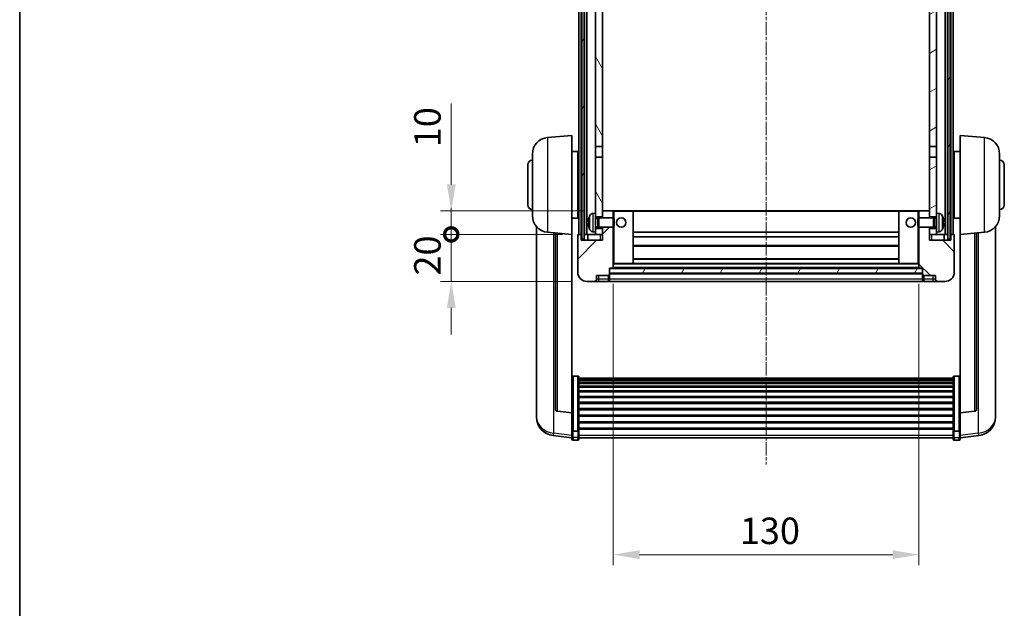
# Model space of a CAD drawing. Units: millimetres. Extents: x 0 to 8672, y 3 to 1689.
# Drawn here: x 2356 to 2774, y 767 to 1017 of the extents above; entities that cross this region are included whole.
import ezdxf

# ---------------------------------------------------------------- set-up
doc = ezdxf.new("R2010")
doc.units = ezdxf.units.MM
doc.linetypes.add('CHAIN', pattern=[0.3543, 0.2362, -0.0295, 0.0591, -0.0295])
for name, color, linetype, lineweight in [('Border (ISO)', 7, 'Continuous', 35), ('Dimension (ISO)', 7, 'Continuous', 18), ('Dimension (ISO) @ 1', 7, 'Continuous', 18), ('Visible (ISO)', 7, 'Continuous', 35), ('Visible Narrow (ISO)', 7, 'Continuous', 25)]:
    doc.layers.add(name, color=color, linetype=linetype, lineweight=lineweight)
doc.layers.add('Centerline (ISO)', color=7, linetype='Continuous', lineweight=18, true_color=0x80ffff)
doc.layers.add('Hatch (ISO)', color=1, linetype='Continuous', lineweight=18, true_color=0xff0000)
doc.styles.add('Note Text (TK)', font='MS PGothic.ttf')
doc.dimstyles.new('Default - Method 1b (TK)', dxfattribs={"dimscale": 6, "dimtxt": 2.5, "dimasz": 2.5, "dimexe": 1, "dimexo": 1.5, "dimgap": 1, "dimtad": 1, "dimtoh": 1, "dimrnd": 1e-08, "dimdsep": 46, "dimtxsty": 'Note Text (TK)', "dimcen": 0.09, "dimdle": 5, "dimclrd": 100, "dimclre": 100, "dimclrt": 7, "dimadec": 1, "dimazin": 1, "dimtfac": 1, "dimtmove": 0, "dimatfit": 3, "dimfxl": 0, "dimtolj": 1, "dimlwd": -1, "dimlwe": -1, "dimarcsym": 0})
pattern_1 = [(60, (2290.514, -33.221), (-12.37334, 7.14375), [])]

# ---------------------------------------------------------------- blocks, each defined once
blk = doc.blocks.new('図面枠 tk図枠')
at = {"layer": 'Border (ISO)'}
blk.add_line((14.5, 289), (14.5, 8), dxfattribs=at)
blk = doc.blocks.new('*D60')
at = {"layer": 'Defpoints', "color": 0, "transparency": 16777216}
for p in [(2607.88, 911.89), (2737.88, 911.89), (2737.88, 790.19)]:
    blk.add_point(p, dxfattribs=at)
at = {"layer": 'Dimension (ISO)', "color": 100, "transparency": 16777216}
for p, q in [((2607.88, 905.14), (2607.88, 785.69)), ((2737.88, 905.14), (2737.88, 785.69)), ((2619.13, 790.19), (2726.63, 790.19))]:
    blk.add_line(p, q, dxfattribs=at)
for points in [[(2619.13, 792.07), (2619.13, 788.32), (2607.88, 790.19)], [(2726.63, 792.07), (2726.63, 788.32), (2737.88, 790.19)]]:
    blk.add_solid(points, dxfattribs=at)
at = {"layer": 'Dimension (ISO)', "color": 7, "transparency": 16777216, "insert": (2661.76, 800.32), "char_height": 11.25, "attachment_point": 4, "style": 'Note Text (TK)'}
blk.add_mtext('\\A1;130', dxfattribs=at)
blk = doc.blocks.new('_DotSmall')
at = {"color": 0, "linetype": 'ByBlock', "const_width": 0.5}
blk.add_lwpolyline([(-0.0625, 0, 1), (0.0625, 0, 1)], format="xyb", close=True, dxfattribs=at)
blk = doc.blocks.new('*D49')
at = {"layer": 'Defpoints', "color": 0, "transparency": 16777216}
for p in [(2539.13, 926.19), (2593.13, 926.19), (2596.88, 906.19)]:
    blk.add_point(p, dxfattribs=at)
at = {"layer": 'Dimension (ISO)', "color": 100, "transparency": 16777216}
for p, q in [((2539.13, 926.19), (2539.13, 937.44)), ((2586.38, 926.19), (2534.63, 926.19)), ((2539.13, 906.19), (2539.13, 926.19)), ((2590.13, 906.19), (2534.63, 906.19)), ((2539.13, 894.94), (2539.13, 883.69))]:
    blk.add_line(p, q, dxfattribs=at)
blk.add_solid([(2537.26, 894.94), (2541.01, 894.94), (2539.13, 906.19)], dxfattribs=at)
at = {"layer": 'Dimension (ISO)', "color": 100, "transparency": 16777216, "xscale": 11.25, "yscale": 11.25, "zscale": 11.25, "rotation": 270}
blk.add_blockref('_DotSmall', (2539.13, 926.19), dxfattribs=at)
at = {"layer": 'Dimension (ISO)', "color": 7, "transparency": 16777216, "insert": (2529.01, 908.71), "char_height": 11.25, "attachment_point": 4, "rotation": 90, "style": 'Note Text (TK)'}
blk.add_mtext('\\A1;20', dxfattribs=at)
blk = doc.blocks.new('*D50')
at = {"layer": 'Defpoints', "color": 0, "transparency": 16777216}
for p in [(2539.13, 936.19), (2602.48, 936.19), (2593.13, 926.19)]:
    blk.add_point(p, dxfattribs=at)
at = {"layer": 'Dimension (ISO)', "color": 100, "transparency": 16777216}
for p, q in [((2539.13, 947.44), (2539.13, 981.76)), ((2595.73, 936.19), (2534.63, 936.19)), ((2539.13, 926.19), (2539.13, 936.19)), ((2586.38, 926.19), (2534.63, 926.19)), ((2539.13, 926.19), (2539.13, 914.94))]:
    blk.add_line(p, q, dxfattribs=at)
blk.add_solid([(2537.26, 947.44), (2541.01, 947.44), (2539.13, 936.19)], dxfattribs=at)
at = {"layer": 'Dimension (ISO)', "color": 100, "transparency": 16777216, "xscale": 11.25, "yscale": 11.25, "zscale": 11.25, "rotation": 90}
blk.add_blockref('_DotSmall', (2539.13, 926.19), dxfattribs=at)
at = {"layer": 'Dimension (ISO)', "color": 7, "transparency": 16777216, "insert": (2529.01, 963.19), "char_height": 11.25, "attachment_point": 4, "rotation": 90, "style": 'Note Text (TK)'}
blk.add_mtext('\\A1;10', dxfattribs=at)

msp = doc.modelspace()

# ---------------------------------------------------------------- hatches: boundary and pattern name
at = {"layer": 'Hatch (ISO)'}
h = msp.add_hatch(dxfattribs=at)
h.set_pattern_fill('ANSI31', color=256, scale=114.3, angle=14.999978, style=0)
h.set_pattern_definition(pattern_1)
h.paths.add_polyline_path([(2750.1306, 1173.6934), (2750.1306, 924.1934), (2751.1306, 924.1934), (2751.1306, 1173.6934)])
h.paths.add_polyline_path([(2594.6306, 1173.6934), (2594.6306, 924.1934), (2595.6306, 924.1934), (2595.6306, 1173.6934)])
h = msp.add_hatch(dxfattribs=at)
h.set_pattern_fill('ANSI31', color=256, scale=114.3, angle=75.000175, style=0)
h.set_pattern_definition([(120.0002, (2290.514, -33.221), (-12.37332, -7.14379), [])])
h.paths.add_polyline_path([(2600.3806, 928.6934), (2600.3806, 927.1934), (2600.3806, 926.1934), (2603.3806, 926.1934), (2603.3806, 928.6934)])
h.paths.add_polyline_path([(2600.3806, 1130.9434), (2603.3806, 1130.9434), (2603.3806, 1168.6934), (2603.3806, 1173.6934), (2603.206, 1173.6934), (2600.3806, 1173.6934)])
h.paths.add_polyline_path([(2600.3806, 935.1934), (2600.3806, 933.6934), (2603.3806, 933.6934), (2603.3806, 936.0934), (2603.3806, 958.9434), (2600.3806, 958.9434)])
h.paths.add_polyline_path([(2600.3806, 963.4434), (2603.3806, 963.4434), (2603.3806, 1126.4434), (2600.3806, 1126.4434)])
h = msp.add_hatch(dxfattribs=at)
h.set_pattern_fill('ANSI31', color=256, scale=114.3, angle=-14.999978, style=0)
h.set_pattern_definition([(30, (2290.514, -33.221), (-7.14375, 12.37334), [])])
h.paths.add_polyline_path([(2745.3806, 927.1934), (2745.3806, 928.6934), (2742.3806, 928.6934), (2742.3806, 926.1934), (2745.3806, 926.1934)])
h.paths.add_polyline_path([(2742.3806, 1130.9434), (2745.3806, 1130.9434), (2745.3806, 1173.6934), (2742.5552, 1173.6934), (2742.3806, 1173.6934), (2742.3806, 1168.6934)])
h.paths.add_polyline_path([(2745.3806, 933.6934), (2745.3806, 935.1934), (2745.3806, 958.9434), (2742.3806, 958.9434), (2742.3806, 936.0934), (2742.3806, 933.6934)])
h.paths.add_polyline_path([(2742.3806, 963.4434), (2745.3806, 963.4434), (2745.3806, 1126.4434), (2742.3806, 1126.4434)])
h = msp.add_hatch(dxfattribs=at)
h.set_pattern_fill('ANSI31', color=256, scale=114.3, style=0)
h.set_pattern_definition([(45, (2290.514, -33.221), (-10.10279, 10.10279), [])])
edge = h.paths.add_edge_path()
edge.add_line((2596.8806, 906.1934), (2599.8806, 906.1934))
edge.add_ellipse((2599.8806, 907.1934), major_axis=(0, -1), ratio=1, start_angle=0, end_angle=90)
edge.add_line((2600.8806, 907.1934), (2600.8806, 908.6934))
edge.add_line((2600.8806, 908.6934), (2605.8806, 908.6934))
edge.add_line((2605.8806, 908.6934), (2605.8806, 908.8934))
edge.add_line((2605.8806, 908.8934), (2606.1306, 908.8934))
edge.add_ellipse((2606.1306, 909.1434), major_axis=(0, -0.25), ratio=1, start_angle=0, end_angle=90)
edge.add_line((2606.3806, 909.1434), (2606.3806, 909.6934))
edge.add_line((2606.3806, 909.6934), (2606.3806, 911.6934))
edge.add_line((2606.3806, 911.6934), (2606.3806, 911.7934))
edge.add_line((2606.3806, 911.7934), (2607.7806, 911.7934))
edge.add_ellipse((2607.7806, 911.8934), major_axis=(0, -0.1), ratio=1, start_angle=0, end_angle=90)
edge.add_line((2607.8806, 911.8934), (2607.8806, 929.1934))
edge.add_line((2607.8806, 929.1934), (2603.3806, 929.1934))
edge.add_line((2603.3806, 929.1934), (2603.3806, 928.6934))
edge.add_line((2603.3806, 928.6934), (2603.3806, 926.1934))
edge.add_line((2603.3806, 926.1934), (2603.3806, 923.6934))
edge.add_line((2603.3806, 923.6934), (2594.3806, 923.6934))
edge.add_line((2594.3806, 923.6934), (2594.3806, 926.1934))
edge.add_line((2594.3806, 926.1934), (2593.1306, 926.1934))
edge.add_ellipse((2593.1306, 925.9434), major_axis=(0, 0.25), ratio=1, start_angle=0, end_angle=90)
edge.add_line((2592.8806, 925.9434), (2592.8806, 910.1934))
edge.add_ellipse((2596.8806, 910.1934), major_axis=(-4, 0), ratio=1, start_angle=0, end_angle=90)
edge = h.paths.add_edge_path()
edge.add_ellipse((2607.7806, 936.0934), major_axis=(0.1, 0), ratio=1, start_angle=0, end_angle=90)
edge.add_line((2607.7806, 936.1934), (2603.4806, 936.1934))
edge.add_ellipse((2603.4806, 936.0934), major_axis=(0, 0.1), ratio=1, start_angle=0, end_angle=90)
edge.add_line((2603.3806, 936.0934), (2603.3806, 933.6934))
edge.add_line((2603.3806, 933.6934), (2603.3806, 933.1934))
edge.add_line((2603.3806, 933.1934), (2607.8806, 933.1934))
edge.add_line((2607.8806, 933.1934), (2607.8806, 936.0934))
h = msp.add_hatch(dxfattribs=at)
h.set_pattern_fill('ANSI31', color=256, scale=114.3, angle=90.00021, style=0)
h.set_pattern_definition([(135.0002, (2290.514, -33.221), (-10.10275, -10.10283), [])])
edge = h.paths.add_edge_path()
edge.add_line((2745.8806, 906.1934), (2748.8806, 906.1934))
edge.add_ellipse((2748.8806, 910.1934), major_axis=(0, -4), ratio=1, start_angle=0, end_angle=90)
edge.add_line((2752.8806, 910.1934), (2752.8806, 925.9434))
edge.add_ellipse((2752.6306, 925.9434), major_axis=(0.25, 0), ratio=1, start_angle=0, end_angle=90)
edge.add_line((2752.6306, 926.1934), (2751.3806, 926.1934))
edge.add_line((2751.3806, 926.1934), (2751.3806, 923.6934))
edge.add_line((2751.3806, 923.6934), (2742.3806, 923.6934))
edge.add_line((2742.3806, 923.6934), (2742.3806, 926.1934))
edge.add_line((2742.3806, 926.1934), (2742.3806, 928.6934))
edge.add_line((2742.3806, 928.6934), (2742.3806, 929.1934))
edge.add_line((2742.3806, 929.1934), (2737.8806, 929.1934))
edge.add_line((2737.8806, 929.1934), (2737.8806, 911.8934))
edge.add_ellipse((2737.9806, 911.8934), major_axis=(-0.1, 0), ratio=1, start_angle=0, end_angle=90)
edge.add_line((2737.9806, 911.7934), (2739.3806, 911.7934))
edge.add_line((2739.3806, 911.7934), (2739.3806, 911.6934))
edge.add_line((2739.3806, 911.6934), (2739.3806, 909.6934))
edge.add_line((2739.3806, 909.6934), (2739.3806, 909.1434))
edge.add_ellipse((2739.6306, 909.1434), major_axis=(-0.25, 0), ratio=1, start_angle=0, end_angle=90)
edge.add_line((2739.6306, 908.8934), (2739.8806, 908.8934))
edge.add_line((2739.8806, 908.8934), (2739.8806, 908.6934))
edge.add_line((2739.8806, 908.6934), (2744.8806, 908.6934))
edge.add_line((2744.8806, 908.6934), (2744.8806, 907.1934))
edge.add_ellipse((2745.8806, 907.1934), major_axis=(-1, 0), ratio=1, start_angle=0, end_angle=90)
edge = h.paths.add_edge_path()
edge.add_ellipse((2737.9806, 936.0934), major_axis=(0, 0.1), ratio=1, start_angle=0, end_angle=90)
edge.add_line((2737.8806, 936.0934), (2737.8806, 933.1934))
edge.add_line((2737.8806, 933.1934), (2742.3806, 933.1934))
edge.add_line((2742.3806, 933.1934), (2742.3806, 933.6934))
edge.add_line((2742.3806, 933.6934), (2742.3806, 936.0934))
edge.add_ellipse((2742.2806, 936.0934), major_axis=(0.1, 0), ratio=1, start_angle=0, end_angle=90)
edge.add_line((2742.2806, 936.1934), (2737.9806, 936.1934))
h = msp.add_hatch(dxfattribs=at)
h.set_pattern_fill('ANSI31', color=256, scale=114.3, angle=14.999978, style=0)
h.set_pattern_definition(pattern_1)
h.paths.add_polyline_path([(2606.3806, 911.6934), (2606.3806, 909.6934), (2739.3806, 909.6934), (2739.3806, 911.6934)])

# ---------------------------------------------------------------- linework, layer by layer
at = {"layer": 'Centerline (ISO)', "linetype": 'CHAIN', "ltscale": 23.990969}
msp.add_line((2672.8806, 1186.4434), (2672.8806, 828.5463), dxfattribs=at)
at = {"layer": 'Visible (ISO)'}
for p, q in [((2593.3806, 926.1934), (2593.3806, 1173.6934)), ((2594.3806, 926.1934), (2594.3806, 1173.6934)), ((2594.6306, 1173.6934), (2594.6306, 924.1934)), ((2595.6306, 924.1934), (2595.6306, 1173.6934)), ((2595.7306, 926.1934), (2595.7306, 1173.6934)), ((2596.7306, 926.1934), (2596.7306, 1173.6934)), ((2749.0306, 926.1934), (2749.0306, 1173.6934)), ((2750.0306, 926.1934), (2750.0306, 1173.6934)), ((2750.1306, 1173.6934), (2750.1306, 924.1934)), ((2751.1306, 924.1934), (2751.1306, 1173.6934)), ((2751.3806, 926.1934), (2751.3806, 1173.6934)), ((2752.3806, 926.1934), (2752.3806, 1173.6934)), ((2600.3806, 1126.4434), (2600.3806, 963.4434)), ((2603.3806, 963.4434), (2603.3806, 1126.4434)), ((2742.3806, 1126.4434), (2742.3806, 963.4434)), ((2745.3806, 963.4434), (2745.3806, 1126.4434)), ((2580.0206, 967.287), (2590.3806, 968.1934)), ((2590.3806, 968.1934), (2590.3806, 926.1934)), ((2755.3806, 926.1934), (2755.3806, 968.1934)), ((2765.7407, 967.287), (2755.3806, 968.1934)), ((2600.3806, 963.4434), (2603.3806, 963.4434)), ((2600.3806, 958.9434), (2600.3806, 963.4434)), ((2603.3806, 963.4434), (2603.3806, 958.9434)), ((2742.3806, 963.4434), (2745.3806, 963.4434)), ((2742.3806, 958.9434), (2742.3806, 963.4434)), ((2745.3806, 963.4434), (2745.3806, 958.9434)), ((2573.6306, 934.0731), (2573.6306, 960.3136)), ((2590.3806, 961.3434), (2592.8806, 961.3434)), ((2592.8806, 933.0434), (2592.8806, 961.3434)), ((2592.8806, 959.6934), (2593.3806, 959.6934)), ((2603.3806, 958.9434), (2600.3806, 958.9434)), ((2600.3806, 958.9434), (2600.3806, 935.1934)), ((2603.3806, 933.6934), (2603.3806, 958.9434)), ((2745.3806, 958.9434), (2742.3806, 958.9434)), ((2742.3806, 958.9434), (2742.3806, 933.6934)), ((2745.3806, 935.1934), (2745.3806, 958.9434)), ((2752.8806, 959.6934), (2752.3806, 959.6934)), ((2752.8806, 961.3434), (2752.8806, 933.0434)), ((2755.3806, 961.3434), (2752.8806, 961.3434)), ((2772.1306, 960.3136), (2772.1306, 934.0731)), ((2571.6306, 938.6934), (2571.6306, 955.6934)), ((2592.8806, 954.6934), (2593.3806, 954.6934)), ((2752.8806, 954.6934), (2752.3806, 954.6934)), ((2774.1306, 955.6934), (2774.1306, 938.6934)), ((2592.8806, 939.6934), (2593.3806, 939.6934)), ((2752.8806, 939.6934), (2752.3806, 939.6934)), ((2590.3806, 933.0434), (2592.8806, 933.0434)), ((2592.8806, 934.6934), (2593.3806, 934.6934)), ((2599.3217, 935.1007), (2600.3806, 935.1934)), ((2600.3806, 927.1934), (2600.3806, 935.1934)), ((2600.3806, 933.6934), (2603.3806, 933.6934)), ((2600.3806, 932.9786), (2601.3512, 932.9786)), ((2601.3512, 932.9786), (2601.7806, 933.1934)), ((2601.3512, 929.4081), (2601.3512, 932.9786)), ((2601.7806, 929.1934), (2601.7806, 933.1934)), ((2601.7806, 933.1934), (2607.9511, 933.1934)), ((2603.4806, 936.1934), (2603.3806, 936.1934)), ((2603.3806, 936.0934), (2603.3806, 933.1934)), ((2607.7806, 936.1934), (2603.4806, 936.1934)), ((2608.3806, 936.1934), (2607.7806, 936.1934)), ((2607.8806, 933.1934), (2607.8806, 936.0934)), ((2607.9511, 929.1934), (2607.9511, 933.1934)), ((2608.3806, 932.764), (2607.9511, 933.1934)), ((2616.2806, 936.1934), (2608.3806, 936.1934)), ((2729.4806, 936.1934), (2616.2806, 936.1934)), ((2616.3806, 913.8934), (2616.3806, 936.0934)), ((2729.3806, 936.0934), (2729.3806, 913.8934)), ((2737.3806, 936.1934), (2729.4806, 936.1934)), ((2737.9806, 936.1934), (2737.3806, 936.1934)), ((2737.3806, 932.764), (2737.8102, 933.1934)), ((2737.8102, 933.1934), (2737.8102, 929.1934)), ((2743.9806, 933.1934), (2737.8102, 933.1934)), ((2737.8806, 936.0934), (2737.8806, 933.1934)), ((2742.2806, 936.1934), (2737.9806, 936.1934)), ((2742.3806, 936.1934), (2742.2806, 936.1934)), ((2742.3806, 933.1934), (2742.3806, 936.0934)), ((2742.3806, 933.6934), (2745.3806, 933.6934)), ((2743.9806, 933.1934), (2743.9806, 929.1934)), ((2744.4101, 932.9786), (2743.9806, 933.1934)), ((2744.4101, 932.9786), (2744.4101, 929.4081)), ((2745.3806, 932.9786), (2744.4101, 932.9786)), ((2745.3806, 935.1934), (2745.3806, 927.1934)), ((2746.4396, 935.1007), (2745.3806, 935.1934)), ((2752.8806, 934.6934), (2752.3806, 934.6934)), ((2755.3806, 933.0434), (2752.8806, 933.0434)), ((2575.3806, 929.4431), (2575.3806, 851.4955)), ((2597.6666, 931.4757), (2597.6666, 930.911)), ((2600.3806, 929.4081), (2601.3512, 929.4081)), ((2601.3512, 929.4081), (2601.7806, 929.1934)), ((2601.7806, 929.1934), (2607.9511, 929.1934)), ((2603.3806, 929.1934), (2603.3806, 923.6934)), ((2607.8806, 911.8934), (2607.8806, 929.1934)), ((2608.3806, 929.6228), (2607.9511, 929.1934)), ((2608.3806, 932.764), (2608.3806, 929.6228)), ((2737.3806, 929.6228), (2737.3806, 932.764)), ((2737.3806, 929.6228), (2737.8102, 929.1934)), ((2743.9806, 929.1934), (2737.8102, 929.1934)), ((2737.8806, 929.1934), (2737.8806, 911.8934)), ((2742.3806, 923.6934), (2742.3806, 929.1934)), ((2744.4101, 929.4081), (2743.9806, 929.1934)), ((2745.3806, 929.4081), (2744.4101, 929.4081)), ((2748.0947, 930.911), (2748.0947, 931.4757)), ((2770.3806, 851.4955), (2770.3806, 929.4431)), ((2580.0206, 927.0998), (2590.3806, 926.1934)), ((2583.3806, 926.8058), (2583.3806, 852.0692)), ((2590.3806, 850.4785), (2590.3806, 926.1934)), ((2592.8806, 925.9434), (2592.8806, 910.1934)), ((2594.3806, 926.1934), (2593.1306, 926.1934)), ((2594.3806, 923.6934), (2594.3806, 926.1934)), ((2594.3806, 926.1934), (2594.6306, 926.1934)), ((2595.6306, 926.1934), (2595.7306, 926.1934)), ((2595.7306, 926.1934), (2596.7306, 926.1934)), ((2596.7306, 926.1934), (2600.3806, 926.1934)), ((2597.1306, 926.1934), (2597.1306, 923.6934)), ((2599.3217, 927.286), (2600.3806, 927.1934)), ((2603.3806, 928.6934), (2600.3806, 928.6934)), ((2600.3806, 927.1934), (2600.3806, 926.1934)), ((2600.3806, 926.1934), (2603.3806, 926.1934)), ((2603.3806, 926.1934), (2603.3806, 928.6934)), ((2729.3806, 927.1934), (2616.3806, 927.1934)), ((2729.3806, 925.1934), (2616.3806, 925.1934)), ((2745.3806, 928.6934), (2742.3806, 928.6934)), ((2742.3806, 928.6934), (2742.3806, 926.1934)), ((2742.3806, 926.1934), (2745.3806, 926.1934)), ((2746.4396, 927.286), (2745.3806, 927.1934)), ((2745.3806, 926.1934), (2745.3806, 927.1934)), ((2745.3806, 926.1934), (2749.0306, 926.1934)), ((2748.6306, 923.6934), (2748.6306, 926.1934)), ((2749.0306, 926.1934), (2750.0306, 926.1934)), ((2750.0306, 926.1934), (2750.1306, 926.1934)), ((2751.1306, 926.1934), (2751.3806, 926.1934)), ((2752.6306, 926.1934), (2751.3806, 926.1934)), ((2751.3806, 926.1934), (2751.3806, 923.6934)), ((2752.8806, 910.1934), (2752.8806, 925.9434)), ((2765.7407, 927.0998), (2755.3806, 926.1934)), ((2755.3806, 926.1934), (2755.3806, 850.4785)), ((2762.3806, 852.0692), (2762.3806, 926.8058)), ((2603.3806, 923.6934), (2594.3806, 923.6934)), ((2594.6306, 924.1934), (2595.6306, 924.1934)), ((2729.3806, 921.1934), (2616.3806, 921.1934)), ((2751.3806, 923.6934), (2742.3806, 923.6934)), ((2750.1306, 924.1934), (2751.1306, 924.1934)), ((2607.8806, 913.7934), (2608.3806, 913.7934)), ((2608.3806, 913.7934), (2616.2806, 913.7934)), ((2729.4806, 913.7934), (2616.2806, 913.7934)), ((2729.3806, 915.7934), (2616.3806, 915.7934)), ((2729.4806, 913.7934), (2737.3806, 913.7934)), ((2737.3806, 913.7934), (2737.8806, 913.7934)), ((2600.8806, 907.1934), (2600.8806, 908.6934)), ((2600.8806, 908.6934), (2605.8806, 908.6934)), ((2605.8806, 908.6934), (2605.8806, 908.8934)), ((2605.8806, 908.8934), (2606.1306, 908.8934)), ((2605.8806, 907.1934), (2605.8806, 908.6934)), ((2606.3806, 909.1434), (2606.3806, 911.7934)), ((2606.3806, 911.7934), (2607.7806, 911.7934)), ((2606.3806, 911.6934), (2606.3806, 909.6934)), ((2739.3806, 911.6934), (2606.3806, 911.6934)), ((2606.3806, 909.6934), (2739.3806, 909.6934)), ((2739.3806, 909.5934), (2606.3806, 909.5934)), ((2606.3806, 909.1434), (2606.3806, 907.1934)), ((2737.9806, 911.7934), (2607.7806, 911.7934)), ((2737.9806, 911.7934), (2739.3806, 911.7934)), ((2739.3806, 911.7934), (2739.3806, 909.1434)), ((2739.3806, 909.6934), (2739.3806, 911.6934)), ((2739.3806, 907.1934), (2739.3806, 909.1434)), ((2739.6306, 908.8934), (2739.8806, 908.8934)), ((2739.8806, 908.8934), (2739.8806, 908.6934)), ((2739.8806, 908.6934), (2744.8806, 908.6934)), ((2739.8806, 908.6934), (2739.8806, 907.1934)), ((2744.8806, 908.6934), (2744.8806, 907.1934)), ((2596.8806, 906.1934), (2599.8806, 906.1934)), ((2599.8806, 906.1934), (2601.8806, 906.1934)), ((2601.8806, 906.1934), (2605.8806, 906.1934)), ((2605.8806, 907.1934), (2605.8806, 906.1934)), ((2606.1306, 906.3934), (2605.8806, 906.3934)), ((2606.3806, 906.1934), (2606.3806, 907.1934)), ((2739.3806, 906.1934), (2606.3806, 906.1934)), ((2739.3806, 907.1934), (2739.3806, 906.1934)), ((2739.6306, 906.3934), (2739.8806, 906.3934)), ((2739.8806, 906.1934), (2739.8806, 907.1934)), ((2739.8806, 906.1934), (2743.8806, 906.1934)), ((2743.8806, 906.1934), (2745.8806, 906.1934)), ((2745.8806, 906.1934), (2748.8806, 906.1934)), ((2592.8806, 866.0571), (2590.8806, 866.0571)), ((2752.8806, 866.0571), (2754.8806, 866.0571)), ((2593.3806, 865.5385), (2593.3806, 843.0219)), ((2593.3806, 865.19), (2752.3806, 865.19)), ((2593.3806, 864.9184), (2752.3806, 864.9184)), ((2593.3806, 864.4672), (2752.3806, 864.4672)), ((2593.3806, 864.157), (2752.3806, 864.157)), ((2593.3806, 863.2871), (2752.3806, 863.2871)), ((2593.3806, 862.9407), (2752.3806, 862.9407)), ((2752.3806, 843.0219), (2752.3806, 865.5385)), ((2593.3806, 861.6854), (2752.3806, 861.6854)), ((2593.3806, 861.3063), (2752.3806, 861.3063)), ((2593.3806, 859.7108), (2752.3806, 859.7108)), ((2593.3806, 859.3036), (2752.3806, 859.3036)), ((2593.3806, 857.4234), (2752.3806, 857.4234)), ((2593.3806, 856.9934), (2752.3806, 856.9934)), ((2593.3806, 854.8925), (2752.3806, 854.8925)), ((2593.3806, 854.4458), (2752.3806, 854.4458)), ((2575.3806, 849.7106), (2575.3806, 850.4691)), ((2575.3806, 849.7106), (2575.3806, 848.6746)), ((2590.3806, 850.3524), (2584.2632, 851.0761)), ((2590.3806, 850.4785), (2590.3806, 850.3524)), ((2590.3806, 850.3524), (2590.3806, 843.7585)), ((2593.3806, 852.1952), (2752.3806, 852.1952)), ((2593.3806, 851.7384), (2752.3806, 851.7384)), ((2593.3806, 849.4134), (2752.3806, 849.4134)), ((2755.3806, 850.3524), (2761.4981, 851.0761)), ((2755.3806, 850.3524), (2755.3806, 850.4785)), ((2755.3806, 843.7585), (2755.3806, 850.3524)), ((2770.3806, 850.4691), (2770.3806, 849.7106)), ((2770.3806, 848.6746), (2770.3806, 849.7106)), ((2593.3806, 848.9534), (2752.3806, 848.9534)), ((2593.3806, 846.6283), (2752.3806, 846.6283)), ((2593.3806, 846.1715), (2752.3806, 846.1715)), ((2590.3806, 843.0219), (2590.3806, 843.7585)), ((2590.3806, 843.0219), (2590.3806, 840.435)), ((2592.8806, 842.6745), (2590.8806, 842.6745)), ((2593.3806, 843.9209), (2752.3806, 843.9209)), ((2593.3806, 843.4915), (2752.3806, 843.4915)), ((2593.3806, 840.435), (2593.3806, 843.0219)), ((2752.3806, 843.0219), (2752.3806, 840.435)), ((2752.8806, 842.6745), (2754.8806, 842.6745)), ((2755.3806, 843.7585), (2755.3806, 843.0219)), ((2755.3806, 840.435), (2755.3806, 843.0219)), ((2590.3806, 839.7811), (2582.4313, 840.7311)), ((2590.3806, 839.2963), (2590.3806, 840.435)), ((2592.8806, 838.7963), (2590.8806, 838.7963)), ((2593.3806, 840.435), (2593.3806, 839.2963)), ((2593.3806, 839.7963), (2752.3806, 839.7963)), ((2752.3806, 839.2963), (2752.3806, 840.435)), ((2752.8806, 838.7963), (2754.8806, 838.7963)), ((2755.3806, 839.7811), (2763.33, 840.7311)), ((2755.3806, 840.435), (2755.3806, 839.2963))]:
    msp.add_line(p, q, dxfattribs=at)
for centre in [(2611.3806, 931.1934), (2734.3806, 931.1934)]:
    msp.add_circle(centre, 2, dxfattribs=at)
for centre, radius, start, end in [((2580.6306, 960.3136), 7, 95, 180), ((2765.1306, 960.3136), 7, 0, 85), ((2573.6306, 955.6934), 2, 90, 180), ((2772.1306, 955.6934), 2, 0, 90), ((2573.6306, 938.6934), 2, 180, 270), ((2772.1306, 938.6934), 2, 270, 0), ((2580.6306, 934.0731), 7, 180, 265), ((2597.7912, 933.378), 0.1246, 159.960393, 178.185174), ((2603.7806, 931.1934), 6.5, 151.827266, 159.960393), ((2599.4612, 933.5068), 1.6, 95, 151.827266), ((2603.4806, 936.0934), 0.1, 90, 180), ((2607.7806, 936.0934), 0.1, 0, 90), ((2616.2806, 936.0934), 0.1, 0, 90), ((2729.4806, 936.0934), 0.1, 90, 180), ((2737.9806, 936.0934), 0.1, 90, 180), ((2742.2806, 936.0934), 0.1, 0, 90), ((2746.3001, 933.5068), 1.6, 28.172734, 85), ((2741.9806, 931.1934), 6.5, 20.039607, 28.172734), ((2747.9701, 933.378), 0.1246, 1.814826, 20.039607), ((2765.1306, 934.0731), 7, 275, 0), ((2597.7912, 929.0087), 0.1246, 181.814826, 200.039607), ((2603.7806, 931.1934), 6.5, 200.039607, 208.172734), ((2741.9806, 931.1934), 6.5, 331.827266, 339.960393), ((2747.9701, 929.0087), 0.1246, 339.960393, 358.185174), ((2593.1306, 925.9434), 0.25, 90, 180), ((2599.4612, 928.8799), 1.6, 208.172734, 265), ((2746.3001, 928.8799), 1.6, 275, 331.827266), ((2752.6306, 925.9434), 0.25, 0, 90), ((2616.2806, 913.8934), 0.1, 270, 0), ((2729.4806, 913.8934), 0.1, 180, 270), ((2596.8806, 910.1934), 4, 180, 270), ((2606.1306, 909.1434), 0.25, 270, 0), ((2607.7806, 911.8934), 0.1, 270, 0), ((2737.9806, 911.8934), 0.1, 180, 270), ((2739.6306, 909.1434), 0.25, 180, 270), ((2748.8806, 910.1934), 4, 270, 0), ((2599.8806, 907.1934), 1, 270, 0), ((2606.1306, 906.6434), 0.25, 270, 0), ((2739.6306, 906.6434), 0.25, 180, 270), ((2745.8806, 907.1934), 1, 180, 270), ((2584.3806, 852.0692), 1, 180, 263.253093), ((2761.3806, 852.0692), 1, 276.746907, 0), ((2583.3806, 848.6746), 8, 180, 263.184806), ((2762.3806, 848.6746), 8, 276.815194, 0), ((2590.8806, 839.2963), 0.5, 180, 270), ((2592.8806, 839.2963), 0.5, 270, 0), ((2752.8806, 839.2963), 0.5, 180, 270), ((2754.8806, 839.2963), 0.5, 270, 0)]:
    msp.add_arc(centre, radius, start, end, dxfattribs=at)
for centre, major_axis, ratio, start_param, end_param in [((2603.7684, 931.1862), (-3.2829, 5.6083), 0.99488747, 0.69485901, 0.93384331), ((2741.9929, 931.1862), (-3.2829, -5.6083), 0.99488747, 2.20774935, 2.44673364), ((2603.7684, 931.0537), (-6.4737, 0.5671), 0.05101764, 0.10959827, 0.34858257), ((2603.7684, 931.333), (-6.4737, -0.5671), 0.05101764, 5.93460274, 6.17358703), ((2603.7684, 931.2005), (3.2829, 5.6083), 0.99488747, 2.20774935, 2.44673364), ((2741.9929, 931.0537), (6.4737, 0.5671), 0.05101764, 5.93460274, 6.17358703), ((2741.9929, 931.333), (6.4737, -0.5671), 0.05101764, 0.10959827, 0.34858257), ((2741.9929, 931.2005), (3.2829, -5.6083), 0.99488747, 0.69485901, 0.93384331)]:
    msp.add_ellipse(centre, major_axis=major_axis, ratio=ratio, start_param=start_param, end_param=end_param, dxfattribs=at)
for points, knots in [([(2597.3304, 931.5813), (2597.326, 931.5838), (2597.3223, 931.5947), (2597.3177, 931.6329), (2597.3168, 931.6604), (2597.3174, 931.7223), (2597.3191, 931.7608), (2597.3242, 931.8328), (2597.3271, 931.8649), (2597.3304, 931.8961)], [0, 0, 0, 0, 0.0125039067, 0.0125039067, 0.0250078135, 0.0250078135, 0.0375277995, 0.0375277995, 0.0466766392, 0.0466766392, 0.0466766392, 0.0466766392]), ([(2597.3304, 930.4907), (2597.326, 930.532), (2597.3224, 930.5758), (2597.3177, 930.6555), (2597.3168, 930.6914), (2597.3174, 930.7473), (2597.3191, 930.7711), (2597.3242, 930.7971), (2597.3271, 930.8035), (2597.3304, 930.8054)], [0, 0, 0, 0, 0.0124997785, 0.0124997785, 0.0249995571, 0.0249995571, 0.0375236714, 0.0375236714, 0.0466766062, 0.0466766062, 0.0466766062, 0.0466766062]), ([(2748.4309, 931.8961), (2748.4352, 931.8547), (2748.4389, 931.8109), (2748.4436, 931.7313), (2748.4445, 931.6953), (2748.4439, 931.6394), (2748.4422, 931.6157), (2748.437, 931.5897), (2748.4342, 931.5832), (2748.4309, 931.5813)], [0, 0, 0, 0, 0.0124997785, 0.0124997785, 0.0249995571, 0.0249995571, 0.0375236714, 0.0375236714, 0.0466766062, 0.0466766062, 0.0466766062, 0.0466766062]), ([(2748.4309, 930.8054), (2748.4352, 930.8029), (2748.4389, 930.7921), (2748.4436, 930.7538), (2748.4445, 930.7263), (2748.4439, 930.6645), (2748.4422, 930.6259), (2748.437, 930.5539), (2748.4342, 930.5219), (2748.4309, 930.4907)], [0, 0, 0, 0, 0.0125039067, 0.0125039067, 0.0250078135, 0.0250078135, 0.0375277995, 0.0375277995, 0.0466766392, 0.0466766392, 0.0466766392, 0.0466766392]), ([(2590.3806, 865.5385), (2590.3806, 865.5396), (2590.3806, 865.5407), (2590.3809, 865.5793), (2590.385, 865.6167), (2590.401, 865.6899), (2590.4128, 865.7255), (2590.4556, 865.8199), (2590.4942, 865.8747), (2590.5881, 865.9641), (2590.6416, 865.9988), (2590.7577, 866.0453), (2590.8188, 866.0571), (2590.8806, 866.0571)], [-0.0809227639, -0.0809227639, -0.0809227639, -0.0809227639, -0.0805886357, -0.0805886357, -0.0691479127, -0.0691479127, -0.0577655589, -0.0577655589, -0.0376220805, -0.0376220805, -0.0185556094, -0.0185556094, 0, 0, 0, 0]), ([(2592.8806, 866.0571), (2592.9425, 866.0571), (2593.0036, 866.0453), (2593.1197, 865.9988), (2593.1732, 865.9641), (2593.2671, 865.8747), (2593.3057, 865.8199), (2593.3485, 865.7255), (2593.3603, 865.6899), (2593.3763, 865.6167), (2593.3804, 865.5793), (2593.3806, 865.5407), (2593.3806, 865.5396), (2593.3806, 865.5385)], [-0.0807455701, -0.0807455701, -0.0807455701, -0.0807455701, -0.0621538264, -0.0621538264, -0.0430502261, -0.0430502261, -0.0228675214, -0.0228675214, -0.011463002, -0.011463002, 0, 0, 0.0003347789, 0.0003347789, 0.0003347789, 0.0003347789]), ([(2752.3806, 865.5385), (2752.3806, 865.5396), (2752.3806, 865.5407), (2752.3809, 865.5793), (2752.385, 865.6167), (2752.401, 865.6899), (2752.4128, 865.7255), (2752.4556, 865.8199), (2752.4942, 865.8747), (2752.5881, 865.9641), (2752.6416, 865.9988), (2752.7577, 866.0453), (2752.8188, 866.0571), (2752.8806, 866.0571)], [-0.0809227639, -0.0809227639, -0.0809227639, -0.0809227639, -0.0805886357, -0.0805886357, -0.0691479127, -0.0691479127, -0.0577655589, -0.0577655589, -0.0376220805, -0.0376220805, -0.0185556094, -0.0185556094, 0, 0, 0, 0]), ([(2755.3806, 865.5385), (2755.3806, 865.5396), (2755.3806, 865.5407), (2755.3804, 865.5793), (2755.3763, 865.6167), (2755.3603, 865.6899), (2755.3485, 865.7255), (2755.3057, 865.8199), (2755.2671, 865.8747), (2755.1732, 865.9641), (2755.1197, 865.9988), (2755.0036, 866.0453), (2754.9425, 866.0571), (2754.8806, 866.0571)], [-0.0003347789, -0.0003347789, -0.0003347789, -0.0003347789, 0, 0, 0.011463002, 0.011463002, 0.0228675214, 0.0228675214, 0.0430502261, 0.0430502261, 0.0621538264, 0.0621538264, 0.0807455701, 0.0807455701, 0.0807455701, 0.0807455701]), ([(2575.3806, 851.4955), (2575.3806, 851.4185), (2575.3809, 851.3432), (2575.384, 850.8578), (2575.3903, 850.5114), (2575.3903, 850.0142), (2575.384, 849.8282), (2575.3809, 849.7307), (2575.3806, 849.7191), (2575.3806, 849.7106)], [4.535339596, 4.535339596, 4.535339596, 4.535339596, 4.561894963, 4.561894963, 4.711051305, 4.711051305, 4.860207647, 4.860207647, 4.886763014, 4.886763014, 4.886763014, 4.886763014]), ([(2575.3806, 850.4691), (2575.3806, 850.5233), (2575.3809, 850.5803), (2575.3821, 850.7333), (2575.3832, 850.8335), (2575.3843, 850.9386)], [4.5353395957, 4.5353395957, 4.5353395957, 4.5353395957, 4.5618949629, 4.5618949629, 4.6038245845, 4.6038245845, 4.6038245845, 4.6038245845]), ([(2770.3806, 849.7106), (2770.3806, 849.7191), (2770.3804, 849.7307), (2770.3773, 849.8282), (2770.371, 850.0142), (2770.371, 850.5114), (2770.3773, 850.8578), (2770.3804, 851.3432), (2770.3806, 851.4185), (2770.3806, 851.4955)], [4.535339596, 4.535339596, 4.535339596, 4.535339596, 4.561894963, 4.561894963, 4.711051305, 4.711051305, 4.860207647, 4.860207647, 4.886763014, 4.886763014, 4.886763014, 4.886763014]), ([(2770.377, 850.9386), (2770.3781, 850.8335), (2770.3791, 850.7333), (2770.3804, 850.5803), (2770.3806, 850.5233), (2770.3806, 850.4691)], [4.818278025, 4.818278025, 4.818278025, 4.818278025, 4.8602076466, 4.8602076466, 4.8867630138, 4.8867630138, 4.8867630138, 4.8867630138]), ([(2590.3806, 843.0219), (2590.3806, 843.0211), (2590.3806, 843.0204), (2590.3809, 842.9946), (2590.385, 842.9696), (2590.401, 842.9207), (2590.4128, 842.8969), (2590.4556, 842.8337), (2590.4942, 842.7969), (2590.5881, 842.737), (2590.6416, 842.7137), (2590.7577, 842.6824), (2590.8188, 842.6745), (2590.8806, 842.6745)], [-0.0003347789, -0.0003347789, -0.0003347789, -0.0003347789, 0, 0, 0.011463002, 0.011463002, 0.0228675214, 0.0228675214, 0.0430502261, 0.0430502261, 0.0621538264, 0.0621538264, 0.0807455701, 0.0807455701, 0.0807455701, 0.0807455701]), ([(2593.3806, 843.0219), (2593.3806, 843.0211), (2593.3806, 843.0204), (2593.3804, 842.9946), (2593.3763, 842.9696), (2593.3603, 842.9207), (2593.3485, 842.8969), (2593.3057, 842.8337), (2593.2671, 842.7969), (2593.1732, 842.737), (2593.1197, 842.7137), (2593.0036, 842.6824), (2592.9425, 842.6745), (2592.8806, 842.6745)], [-0.0809227639, -0.0809227639, -0.0809227639, -0.0809227639, -0.0805886357, -0.0805886357, -0.0691479127, -0.0691479127, -0.0577655589, -0.0577655589, -0.0376220805, -0.0376220805, -0.0185556094, -0.0185556094, 0, 0, 0, 0]), ([(2752.8806, 842.6745), (2752.8188, 842.6745), (2752.7577, 842.6824), (2752.6416, 842.7137), (2752.5881, 842.737), (2752.4942, 842.7969), (2752.4556, 842.8337), (2752.4128, 842.8969), (2752.401, 842.9207), (2752.385, 842.9696), (2752.3809, 842.9946), (2752.3806, 843.0204), (2752.3806, 843.0211), (2752.3806, 843.0219)], [-0.0807455701, -0.0807455701, -0.0807455701, -0.0807455701, -0.0621538264, -0.0621538264, -0.0430502261, -0.0430502261, -0.0228675214, -0.0228675214, -0.011463002, -0.011463002, 0, 0, 0.0003347789, 0.0003347789, 0.0003347789, 0.0003347789]), ([(2755.3806, 843.0219), (2755.3806, 843.0211), (2755.3806, 843.0204), (2755.3804, 842.9946), (2755.3763, 842.9696), (2755.3603, 842.9207), (2755.3485, 842.8969), (2755.3057, 842.8337), (2755.2671, 842.7969), (2755.1732, 842.737), (2755.1197, 842.7137), (2755.0036, 842.6824), (2754.9425, 842.6745), (2754.8806, 842.6745)], [-0.0809227639, -0.0809227639, -0.0809227639, -0.0809227639, -0.0805886357, -0.0805886357, -0.0691479127, -0.0691479127, -0.0577655589, -0.0577655589, -0.0376220805, -0.0376220805, -0.0185556094, -0.0185556094, 0, 0, 0, 0])]:
    msp.add_open_spline(points, degree=3, knots=knots, dxfattribs=at)
at = {"layer": 'Visible Narrow (ISO)'}
for p, q in [((2580.0206, 967.287), (2580.0206, 927.0998)), ((2765.7407, 927.0998), (2765.7407, 967.287)), ((2597.6742, 933.4207), (2597.6742, 933.403)), ((2598.0507, 928.1245), (2598.0507, 934.2622)), ((2599.3217, 935.1007), (2599.3217, 927.286)), ((2607.8806, 936.0934), (2608.3806, 936.0934)), ((2608.3806, 936.1934), (2608.3806, 936.0934)), ((2608.3806, 936.0934), (2616.2806, 936.0934)), ((2608.3806, 932.764), (2608.3806, 936.0934)), ((2616.2806, 936.0934), (2616.2806, 936.1934)), ((2616.2806, 936.0934), (2616.3806, 936.0934)), ((2616.2806, 936.0934), (2616.2806, 913.8934)), ((2729.3806, 935.8934), (2616.3806, 935.8934)), ((2729.4806, 936.0934), (2729.3806, 936.0934)), ((2729.4806, 936.1934), (2729.4806, 936.0934)), ((2729.4806, 913.8934), (2729.4806, 936.0934)), ((2729.4806, 936.0934), (2737.3806, 936.0934)), ((2737.3806, 936.0934), (2737.3806, 936.1934)), ((2737.3806, 936.0934), (2737.3806, 932.764)), ((2737.3806, 936.0934), (2737.8806, 936.0934)), ((2746.4396, 927.286), (2746.4396, 935.1007)), ((2747.7106, 934.2622), (2747.7106, 928.1245)), ((2748.0871, 933.403), (2748.0871, 933.4207)), ((2597.6742, 931.4739), (2597.6742, 930.9128)), ((2597.6742, 928.9838), (2597.6742, 928.966)), ((2608.3806, 913.8934), (2608.3806, 929.6228)), ((2737.3806, 929.6228), (2737.3806, 913.8934)), ((2748.0871, 930.9128), (2748.0871, 931.4739)), ((2748.0871, 928.966), (2748.0871, 928.9838)), ((2582.6834, 841.7727), (2582.6834, 926.8668)), ((2584.2935, 851.1986), (2584.2935, 926.7259)), ((2602.3806, 926.1934), (2602.3806, 923.6934)), ((2743.3806, 923.6934), (2743.3806, 926.1934)), ((2761.4678, 926.7259), (2761.4678, 851.1986)), ((2763.0779, 926.8668), (2763.0779, 841.7727)), ((2729.3806, 921.4934), (2616.3806, 921.4934)), ((2608.3806, 913.8934), (2607.8806, 913.8934)), ((2737.8806, 913.4934), (2607.8806, 913.4934)), ((2737.8806, 912.0934), (2607.8806, 912.0934)), ((2608.3806, 913.8934), (2608.3806, 913.7934)), ((2616.2806, 913.8934), (2608.3806, 913.8934)), ((2616.2806, 913.8934), (2616.3806, 913.8934)), ((2616.2806, 913.7934), (2616.2806, 913.8934)), ((2729.3806, 915.4934), (2616.3806, 915.4934)), ((2729.3806, 913.8934), (2729.4806, 913.8934)), ((2729.4806, 913.8934), (2729.4806, 913.7934)), ((2737.3806, 913.8934), (2729.4806, 913.8934)), ((2737.3806, 913.7934), (2737.3806, 913.8934)), ((2737.8806, 913.8934), (2737.3806, 913.8934)), ((2601.8806, 907.1934), (2601.8806, 908.6934)), ((2606.1306, 908.8934), (2606.1306, 907.1934)), ((2739.3806, 909.2934), (2606.3806, 909.2934)), ((2739.6306, 907.1934), (2739.6306, 908.8934)), ((2743.8806, 907.1934), (2743.8806, 908.6934)), ((2601.8806, 907.1934), (2600.8806, 907.1934)), ((2605.8806, 907.1934), (2601.8806, 907.1934)), ((2601.8806, 906.1934), (2601.8806, 907.1934)), ((2606.1306, 907.1934), (2605.8806, 907.1934)), ((2606.3806, 907.1934), (2606.1306, 907.1934)), ((2606.1306, 906.3934), (2606.1306, 907.1934)), ((2739.3806, 907.1934), (2606.3806, 907.1934)), ((2739.3806, 907.1934), (2739.6306, 907.1934)), ((2739.6306, 907.1934), (2739.6306, 906.3934)), ((2739.6306, 907.1934), (2739.8806, 907.1934)), ((2743.8806, 907.1934), (2739.8806, 907.1934)), ((2743.8806, 906.1934), (2743.8806, 907.1934)), ((2744.8806, 907.1934), (2743.8806, 907.1934)), ((2590.8806, 866.0571), (2590.8806, 842.6745)), ((2592.8806, 842.6745), (2592.8806, 866.0571)), ((2752.8806, 866.0571), (2752.8806, 842.6745)), ((2754.8806, 842.6745), (2754.8806, 866.0571)), ((2590.3806, 850.4785), (2584.2935, 851.1986)), ((2761.4678, 851.1986), (2755.3806, 850.4785)), ((2590.3806, 840.8528), (2582.6834, 841.7727)), ((2590.8806, 840.002), (2590.8806, 842.6745)), ((2592.8806, 842.6745), (2592.8806, 840.002)), ((2752.8806, 840.002), (2752.8806, 842.6745)), ((2754.8806, 842.6745), (2754.8806, 840.002)), ((2763.0779, 841.7727), (2755.3806, 840.8528)), ((2590.8806, 840.002), (2590.8806, 838.7963)), ((2592.8806, 840.002), (2590.8806, 840.002)), ((2592.8806, 838.7963), (2592.8806, 840.002)), ((2593.3806, 840.868), (2752.3806, 840.868)), ((2752.8806, 840.002), (2752.8806, 838.7963)), ((2752.8806, 840.002), (2754.8806, 840.002)), ((2754.8806, 838.7963), (2754.8806, 840.002))]:
    msp.add_line(p, q, dxfattribs=at)
for centre, major_axis, ratio, start_param, end_param in [((2584.3806, 852.0692), (-1, 0), 0.87395333, 0, 1.48352986), ((2584.3806, 852.0692), (-0.1175, -0.9931), 0.03247717, 0, 0.50569546), ((2761.3806, 852.0692), (1, 0), 0.87395333, 4.79965544, 6.28318531), ((2761.3806, 852.0692), (0.1175, -0.9931), 0.03247717, 5.77748985, 6.28318531), ((2583.3806, 848.6746), (-8, 0), 0.8660254, 0, 1.48352986), ((2762.3806, 848.6746), (8, 0), 0.8660254, 4.79965544, 6.28318531), ((2583.3806, 848.6746), (-0.9493, -7.9435), 0.03178074, 0, 0.52169351), ((2762.3806, 848.6746), (0.9493, -7.9435), 0.03178074, 5.7614918, 6.28318531), ((2590.8806, 840.435), (-0.5, 0), 0.8660254, 0, 1.57079633), ((2592.8806, 840.435), (0.5, 0), 0.8660254, 4.71238898, 6.28318531), ((2752.8806, 840.435), (-0.5, 0), 0.8660254, 0, 1.57079633), ((2754.8806, 840.435), (0.5, 0), 0.8660254, 4.71238898, 6.28318531)]:
    msp.add_ellipse(centre, major_axis=major_axis, ratio=ratio, start_param=start_param, end_param=end_param, dxfattribs=at)

# ---------------------------------------------------------------- block references
at = {"xscale": 4.5, "yscale": 4.5, "zscale": 4.5}
msp.add_blockref('図面枠 tk図枠', (2290.5136, -33.2208), dxfattribs=at)

# ---------------------------------------------------------------- dimensions: what is measured, and where the dimension line sits
at = {"layer": 'Dimension (ISO) @ 1', "color": 100, "true_color": 0x00ff3f}
for base, p1, p2, override, picture, middle in [((2539.1306, 936.1934), (2593.1306, 926.1934), (2602.4806, 936.1934), {"dimscale": 1, "dimtxt": 11.25, "dimasz": 11.25, "dimexe": 4.5, "dimexo": 6.75, "dimgap": 4.5, "dimtoh": 0, "dimdec": 2, "dimblk1": 'DotSmall', "dimsah": 1, "dimcen": 0.405, "dimdle": 0, "dimtol": 0, "dimlim": 0, "dimtp": 0, "dimtm": 0, "dimtdec": 2, "dimtix": 0, "dimtofl": 1, "dimtmove": 0, "dimatfit": 1}, '*D50', (2539.1306, 970.2246)), ((2539.1306, 926.1934), (2596.8806, 906.1934), (2593.1306, 926.1934), {"dimscale": 1, "dimtxt": 11.25, "dimasz": 11.25, "dimexe": 4.5, "dimexo": 6.75, "dimgap": 4.5, "dimtoh": 0, "dimdec": 2, "dimblk2": 'DotSmall', "dimsah": 1, "dimcen": 0.405, "dimdle": 0, "dimtol": 0, "dimlim": 0, "dimtp": 0, "dimtm": 0, "dimtdec": 2, "dimtix": 0, "dimtofl": 1, "dimtmove": 0, "dimatfit": 1}, '*D49', (2539.1306, 916.1934))]:
    dim = msp.add_linear_dim(base=base, p1=p1, p2=p2, angle=90, dimstyle='Default - Method 1b (TK)', override=override, dxfattribs=at)
    dim.commit()
    dim.dimension.update_dxf_attribs({"geometry": picture, "text_midpoint": middle, "dimtype": 128})
dim = msp.add_linear_dim(base=(2737.8806, 790.1934), p1=(2607.8806, 911.8934), p2=(2737.8806, 911.8934), dimstyle='Default - Method 1b (TK)', override={"dimscale": 1, "dimtxt": 11.25, "dimasz": 11.25, "dimexe": 4.5, "dimexo": 6.75, "dimgap": 4.5, "dimtoh": 0, "dimdec": 2, "dimcen": 0.405, "dimtol": 0, "dimlim": 0, "dimtp": 0, "dimtm": 0, "dimtdec": 2, "dimtix": 0, "dimtofl": 0, "dimtmove": 0, "dimatfit": 1}, dxfattribs=at)
dim.commit()
dim.dimension.update_dxf_attribs({"geometry": '*D60', "text_midpoint": (2672.8806, 790.1934), "dimtype": 128})

doc.saveas('drawing.dxf')
